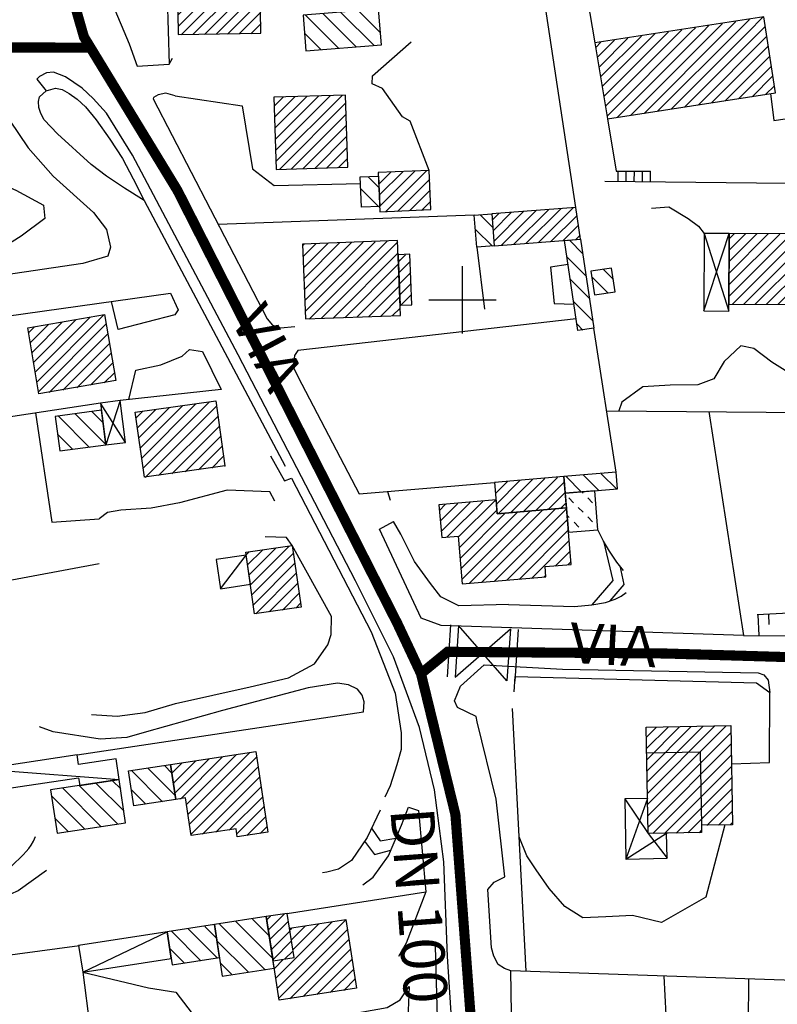
# Model space of a CAD drawing. Units: millimetres. Extents: x 1767 to 6811, y 135 to 3553.
# Drawn here: x 2972 to 3084, y 1480 to 1626 of the extents above; entities that cross this region are included whole.
import ezdxf
from ezdxf.enums import TextEntityAlignment as Align

# ---------------------------------------------------------------- set-up
doc = ezdxf.new("R2010")
doc.units = ezdxf.units.MM
doc.linetypes.add('NASCOSTA2', pattern=[4.7625, 3.175, -1.5875])
for name, color, linetype in [('Base_topografica_5000', 8, 'Continuous'), ('CAMP', 253, 'Continuous'), ('Edifici', 4, 'Continuous'), ('Sarracinesca', 20, 'Continuous'), ('Tubazione_Vertemate', 152, 'NASCOSTA2')]:
    doc.layers.add(name, color=color, linetype=linetype)
doc.styles.add('ARIAL', font='ARIAL.TTF')

# ---------------------------------------------------------------- blocks, each defined once
blk = doc.blocks.new('CAMP_078A6A86')
at = {"layer": 'CAMP'}
for p, q in [((1505837.346, 5063639.855), (1505838.573, 5063641.083)), ((1505839.043, 5063639.855), (1505840.579, 5063641.392)), ((1505840.74, 5063639.855), (1505842.585, 5063641.701)), ((1505842.437, 5063639.855), (1505844.592, 5063642.01)), ((1505820.967, 5063630.265), (1505830.548, 5063639.846)), ((1505821.209, 5063628.81), (1505832.554, 5063640.155)), ((1505821.452, 5063627.355), (1505833.952, 5063639.855)), ((1505822.922, 5063627.129), (1505835.649, 5063639.855)), ((1505824.928, 5063627.438), (1505837.346, 5063639.855)), ((1505826.934, 5063627.747), (1505839.043, 5063639.855)), ((1505828.94, 5063628.056), (1505840.74, 5063639.855)), ((1505830.946, 5063628.365), (1505842.437, 5063639.855)), ((1505832.953, 5063628.674), (1505844.134, 5063639.855)), ((1505833.952, 5063639.855), (1505834.56, 5063640.464)), ((1505835.649, 5063639.855), (1505836.567, 5063640.773)), ((1505844.134, 5063639.855), (1505844.939, 5063640.66)), ((1505819.756, 5063637.539), (1505820.516, 5063638.299)), ((1505819.998, 5063636.084), (1505822.522, 5063638.609)), ((1505820.241, 5063634.63), (1505824.529, 5063638.918)), ((1505820.483, 5063633.175), (1505826.535, 5063639.227)), ((1505820.725, 5063631.72), (1505828.541, 5063639.536)), ((1505834.959, 5063628.983), (1505845.165, 5063639.19)), ((1505836.965, 5063629.292), (1505845.392, 5063637.719)), ((1505838.971, 5063629.601), (1505845.619, 5063636.249)), ((1505840.977, 5063629.91), (1505845.845, 5063634.778)), ((1505842.983, 5063630.219), (1505846.072, 5063633.308)), ((1505844.989, 5063630.528), (1505846.299, 5063631.838))]:
    blk.add_line(p, q, dxfattribs=at)
blk = doc.blocks.new('CAMP_473F1CEF')
at = {"layer": 'CAMP'}
for p, q in [((1505839.565, 5063600.621), (1505848.773, 5063609.829)), ((1505839.57, 5063602.323), (1505847.082, 5063609.835)), ((1505839.576, 5063604.026), (1505845.391, 5063609.841)), ((1505839.582, 5063605.729), (1505843.699, 5063609.846)), ((1505839.588, 5063607.432), (1505842.008, 5063609.852)), ((1505839.593, 5063609.135), (1505840.317, 5063609.858)), ((1505840.02, 5063599.379), (1505850.167, 5063609.526)), ((1505841.711, 5063599.373), (1505850.161, 5063607.823)), ((1505843.403, 5063599.367), (1505850.156, 5063606.12)), ((1505845.094, 5063599.362), (1505850.15, 5063604.418)), ((1505846.785, 5063599.356), (1505850.144, 5063602.715)), ((1505848.477, 5063599.35), (1505850.138, 5063601.012))]:
    blk.add_line(p, q, dxfattribs=at)
blk = doc.blocks.new('CAMP_6606AA15')
at = {"layer": 'CAMP'}
for p, q in [((1505817.83, 5063606.909), (1505815.842, 5063608.897)), ((1505818.332, 5063603.579), (1505815.492, 5063606.419)), ((1505818.833, 5063600.249), (1505815.99, 5063603.093)), ((1505819.335, 5063596.919), (1505816.488, 5063599.766)), ((1505817.849, 5063595.577), (1505816.986, 5063596.44))]:
    blk.add_line(p, q, dxfattribs=at)
blk = doc.blocks.new('CAMP_A54B30AB')
at = {"layer": 'CAMP'}
for p, q in [((1505822.385, 5063603.086), (1505820.911, 5063604.56)), ((1505821.58, 5063601.063), (1505819.174, 5063603.468))]:
    blk.add_line(p, q, dxfattribs=at)
blk = doc.blocks.new('CAMP_4C3AA068')
at = {"layer": 'CAMP'}
for p, q in [((1505805.707, 5063608.127), (1505810.881, 5063613.301)), ((1505807.544, 5063608.266), (1505812.716, 5063613.438)), ((1505809.381, 5063608.406), (1505814.551, 5063613.576)), ((1505811.217, 5063608.546), (1505816.385, 5063613.714)), ((1505804.426, 5063611.937), (1505805.377, 5063612.888)), ((1505804.544, 5063610.358), (1505807.212, 5063613.025)), ((1505804.663, 5063608.779), (1505809.046, 5063613.163)), ((1505813.054, 5063608.685), (1505816.972, 5063612.603)), ((1505814.891, 5063608.825), (1505817.194, 5063611.129)), ((1505816.727, 5063608.965), (1505817.417, 5063609.654))]:
    blk.add_line(p, q, dxfattribs=at)
blk = doc.blocks.new('CAMP_3E0172CA')
at = {"layer": 'CAMP'}
for p, q in [((1505804.516, 5063610.739), (1505802.577, 5063612.678)), ((1505804.399, 5063608.028), (1505801.899, 5063610.527))]:
    blk.add_line(p, q, dxfattribs=at)
blk = doc.blocks.new('CAMP_879AA014')
at = {"layer": 'CAMP'}
for p, q in [((1505776.249, 5063608.135), (1505776.421, 5063608.307)), ((1505776.309, 5063606.498), (1505778.183, 5063608.372)), ((1505776.369, 5063604.861), (1505779.944, 5063608.436)), ((1505776.429, 5063603.224), (1505781.706, 5063608.501)), ((1505776.489, 5063601.587), (1505783.467, 5063608.565)), ((1505776.549, 5063599.95), (1505785.229, 5063608.63)), ((1505776.609, 5063598.312), (1505786.99, 5063608.694)), ((1505777.204, 5063597.211), (1505788.752, 5063608.759)), ((1505778.966, 5063597.275), (1505790.359, 5063608.669)), ((1505780.727, 5063597.34), (1505790.419, 5063607.032)), ((1505782.489, 5063597.404), (1505790.479, 5063605.395)), ((1505784.25, 5063597.469), (1505790.539, 5063603.758)), ((1505786.012, 5063597.533), (1505790.599, 5063602.12)), ((1505787.773, 5063597.598), (1505790.659, 5063600.483)), ((1505789.535, 5063597.662), (1505790.719, 5063598.846))]:
    blk.add_line(p, q, dxfattribs=at)
blk = doc.blocks.new('CAMP_637E69D1')
at = {"layer": 'CAMP'}
for p, q in [((1505772.006, 5063628.832), (1505773.332, 5063630.157)), ((1505772.055, 5063627.183), (1505775.08, 5063630.208)), ((1505772.103, 5063625.534), (1505776.829, 5063630.26)), ((1505772.151, 5063623.886), (1505778.577, 5063630.311)), ((1505772.2, 5063622.237), (1505780.325, 5063630.362)), ((1505772.248, 5063620.588), (1505782.074, 5063630.414)), ((1505772.766, 5063619.409), (1505782.653, 5063629.296)), ((1505774.514, 5063619.46), (1505782.701, 5063627.647)), ((1505776.262, 5063619.511), (1505782.749, 5063625.998)), ((1505778.011, 5063619.563), (1505782.798, 5063624.349)), ((1505779.759, 5063619.614), (1505782.846, 5063622.701)), ((1505781.508, 5063619.665), (1505782.894, 5063621.052))]:
    blk.add_line(p, q, dxfattribs=at)
blk = doc.blocks.new('CAMP_64B3F289')
at = {"layer": 'CAMP'}
for p, q in [((1505787.677, 5063613.962), (1505792.858, 5063619.143)), ((1505788.538, 5063613.126), (1505794.63, 5063619.218)), ((1505787.471, 5063618.846), (1505787.543, 5063618.918)), ((1505787.539, 5063617.218), (1505789.315, 5063618.993)), ((1505787.608, 5063615.59), (1505791.087, 5063619.068)), ((1505790.31, 5063613.201), (1505795.098, 5063617.989)), ((1505792.082, 5063613.275), (1505795.167, 5063616.36)), ((1505793.854, 5063613.35), (1505795.236, 5063614.732))]:
    blk.add_line(p, q, dxfattribs=at)
blk = doc.blocks.new('CAMP_CCC444E6')
at = {"layer": 'CAMP'}
for p, q in [((1505787.562, 5063616.68), (1505785.935, 5063618.308)), ((1505787.52, 5063613.894), (1505784.871, 5063616.543))]:
    blk.add_line(p, q, dxfattribs=at)
blk = doc.blocks.new('CAMP_7B2C65E2')
at = {"layer": 'CAMP'}
for p, q in [((1505757.707, 5063644.035), (1505764.104, 5063650.433)), ((1505757.732, 5063642.363), (1505765.547, 5063650.178)), ((1505757.632, 5063649.052), (1505757.981, 5063649.401)), ((1505757.657, 5063647.379), (1505759.704, 5063649.427)), ((1505757.682, 5063645.707), (1505761.427, 5063649.453)), ((1505757.757, 5063640.691), (1505766.806, 5063649.74)), ((1505758.183, 5063639.42), (1505768.529, 5063649.766)), ((1505759.906, 5063639.446), (1505769.909, 5063649.449)), ((1505761.628, 5063639.472), (1505769.934, 5063647.777)), ((1505763.351, 5063639.497), (1505769.959, 5063646.105)), ((1505765.074, 5063639.523), (1505769.984, 5063644.433)), ((1505766.797, 5063639.549), (1505770.009, 5063642.761)), ((1505768.52, 5063639.575), (1505770.034, 5063641.089))]:
    blk.add_line(p, q, dxfattribs=at)
blk = doc.blocks.new('CAMP_FB3A8BCC')
at = {"layer": 'CAMP'}
for p, q in [((1505784.221, 5063637.599), (1505779.281, 5063642.539)), ((1505786.843, 5063637.805), (1505781.904, 5063642.745)), ((1505787.788, 5063639.689), (1505784.526, 5063642.951)), ((1505787.547, 5063642.758), (1505787.149, 5063643.157)), ((1505781.598, 5063637.393), (1505776.659, 5063642.333)), ((1505778.976, 5063637.187), (1505776.533, 5063639.63))]:
    blk.add_line(p, q, dxfattribs=at)
blk = doc.blocks.new('CAMP_C21149CD')
at = {"layer": 'CAMP'}
for p, q in [((1505736.512, 5063589.355), (1505744.597, 5063597.44)), ((1505736.761, 5063587.907), (1505746.646, 5063597.792)), ((1505735.517, 5063595.148), (1505736.4, 5063596.031)), ((1505735.766, 5063593.7), (1505738.449, 5063596.384)), ((1505736.015, 5063592.252), (1505740.499, 5063596.736)), ((1505736.263, 5063590.803), (1505742.548, 5063597.088)), ((1505737.01, 5063586.459), (1505747.032, 5063596.481)), ((1505738.559, 5063586.31), (1505747.281, 5063595.033)), ((1505740.608, 5063586.663), (1505747.53, 5063593.585)), ((1505742.657, 5063587.015), (1505747.779, 5063592.136)), ((1505744.706, 5063587.367), (1505748.028, 5063590.688)), ((1505746.755, 5063587.719), (1505748.276, 5063589.24))]:
    blk.add_line(p, q, dxfattribs=at)
blk = doc.blocks.new('CAMP_6978CAC8')
at = {"layer": 'CAMP'}
for p, q in [((1505763.567, 5063502.311), (1505759.228, 5063506.65)), ((1505763.428, 5063505.278), (1505761.678, 5063507.028)), ((1505761.117, 5063501.932), (1505756.779, 5063506.271)), ((1505758.667, 5063501.554), (1505756.494, 5063503.727))]:
    blk.add_line(p, q, dxfattribs=at)
blk = doc.blocks.new('CAMP_7F712DFC')
at = {"layer": 'CAMP'}
for p, q in [((1505771.276, 5063505.598), (1505768.753, 5063508.121)), ((1505770.631, 5063500.586), (1505763.853, 5063507.364)), ((1505771.793, 5063502.253), (1505766.303, 5063507.743)), ((1505768.181, 5063500.208), (1505763.486, 5063504.902)), ((1505765.731, 5063499.829), (1505764.003, 5063501.557))]:
    blk.add_line(p, q, dxfattribs=at)
blk = doc.blocks.new('CAMP_7462D64B')
at = {"layer": 'CAMP'}
for p, q in [((1505772.246, 5063499.323), (1505780.622, 5063507.699)), ((1505772.473, 5063497.853), (1505782.629, 5063508.009)), ((1505772.7, 5063496.383), (1505782.895, 5063506.578)), ((1505774.328, 5063506.497), (1505774.6, 5063506.768)), ((1505774.556, 5063505.027), (1505776.607, 5063507.078)), ((1505774.783, 5063503.557), (1505778.614, 5063507.388)), ((1505774.306, 5063496.291), (1505783.122, 5063505.108)), ((1505776.313, 5063496.602), (1505783.35, 5063503.638)), ((1505772.019, 5063500.793), (1505773.332, 5063502.106)), ((1505778.32, 5063496.912), (1505783.577, 5063502.168)), ((1505780.327, 5063497.222), (1505783.804, 5063500.699)), ((1505782.335, 5063497.532), (1505784.031, 5063499.229))]:
    blk.add_line(p, q, dxfattribs=at)
blk = doc.blocks.new('CAMP_D7FCB4D6')
at = {"layer": 'CAMP'}
for p, q in [((1505767.833, 5063562.202), (1505768.254, 5063562.623)), ((1505768.048, 5063560.719), (1505770.239, 5063562.911)), ((1505768.262, 5063559.237), (1505772.223, 5063563.198)), ((1505768.477, 5063557.755), (1505774.208, 5063563.486)), ((1505768.692, 5063556.273), (1505774.846, 5063562.427)), ((1505768.907, 5063554.79), (1505775.061, 5063560.944)), ((1505769.239, 5063553.426), (1505775.276, 5063559.462)), ((1505771.224, 5063553.713), (1505775.49, 5063557.98)), ((1505773.208, 5063554.001), (1505775.705, 5063556.498)), ((1505775.193, 5063554.288), (1505775.92, 5063555.015))]:
    blk.add_line(p, q, dxfattribs=at)
blk = doc.blocks.new('CAMP_3C0A8853')
at = {"layer": 'CAMP'}
for p, q in [((1505752.114, 5063578.062), (1505758.376, 5063584.324)), ((1505752.323, 5063576.574), (1505760.351, 5063584.602)), ((1505752.532, 5063575.086), (1505762.326, 5063584.88)), ((1505752.829, 5063573.685), (1505763.436, 5063584.293)), ((1505751.485, 5063582.525), (1505752.451, 5063583.49)), ((1505751.695, 5063581.037), (1505754.426, 5063583.768)), ((1505751.904, 5063579.549), (1505756.401, 5063584.046)), ((1505754.804, 5063573.963), (1505763.646, 5063582.806)), ((1505756.779, 5063574.241), (1505763.855, 5063581.318)), ((1505758.754, 5063574.519), (1505764.064, 5063579.83)), ((1505760.729, 5063574.797), (1505764.274, 5063578.343)), ((1505762.704, 5063575.075), (1505764.483, 5063576.855)), ((1505764.679, 5063575.353), (1505764.693, 5063575.367))]:
    blk.add_line(p, q, dxfattribs=at)
blk = doc.blocks.new('CAMP_F0353863')
at = {"layer": 'CAMP'}
for p, q in [((1505744.575, 5063578.156), (1505739.948, 5063582.782)), ((1505747.011, 5063578.548), (1505742.448, 5063583.111)), ((1505746.583, 5063581.805), (1505744.948, 5063583.44)), ((1505742.075, 5063577.827), (1505739.848, 5063580.054))]:
    blk.add_line(p, q, dxfattribs=at)
blk = doc.blocks.new('CAMP_F8758529')
at = {"layer": 'CAMP'}
for p, q in [((1505749.188, 5063527.442), (1505747.978, 5063528.652)), ((1505746.311, 5063521.833), (1505740.602, 5063527.542)), ((1505748.77, 5063522.203), (1505743.061, 5063527.912)), ((1505749.689, 5063524.113), (1505745.519, 5063528.282)), ((1505743.853, 5063521.464), (1505738.945, 5063526.371)), ((1505741.394, 5063521.094), (1505739.446, 5063523.042))]:
    blk.add_line(p, q, dxfattribs=at)
blk = doc.blocks.new('CAMP_0199B21E')
at = {"layer": 'CAMP'}
for p, q in [((1505757.026, 5063528.291), (1505760.329, 5063531.594)), ((1505757.248, 5063526.816), (1505762.326, 5063531.894)), ((1505758.072, 5063525.942), (1505764.324, 5063532.195)), ((1505758.977, 5063525.15), (1505766.322, 5063532.495)), ((1505759.199, 5063523.675), (1505768.319, 5063532.796)), ((1505759.421, 5063522.2), (1505769.41, 5063532.19)), ((1505756.804, 5063529.766), (1505758.331, 5063531.293)), ((1505759.642, 5063520.725), (1505769.632, 5063530.715)), ((1505761.322, 5063520.707), (1505769.854, 5063529.239)), ((1505763.319, 5063521.008), (1505770.076, 5063527.764)), ((1505765.317, 5063521.308), (1505770.298, 5063526.289)), ((1505766.457, 5063520.751), (1505770.52, 5063524.814)), ((1505767.91, 5063520.507), (1505770.742, 5063523.339)), ((1505769.907, 5063520.808), (1505770.964, 5063521.864))]:
    blk.add_line(p, q, dxfattribs=at)
blk = doc.blocks.new('CAMP_8A76A786')
at = {"layer": 'CAMP'}
for p, q in [((1505755.397, 5063525.54), (1505750.78, 5063530.157)), ((1505757.301, 5063526.464), (1505753.238, 5063530.527)), ((1505756.8, 5063529.794), (1505755.697, 5063530.897)), ((1505752.938, 5063525.17), (1505750.796, 5063527.312))]:
    blk.add_line(p, q, dxfattribs=at)
blk = doc.blocks.new('CAMP_1238CC8F')
at = {"layer": 'CAMP'}
for p, q in [((1505827.282, 5063535.114), (1505828.762, 5063536.594)), ((1505827.313, 5063533.448), (1505830.492, 5063536.627)), ((1505827.344, 5063531.782), (1505832.221, 5063536.659)), ((1505827.375, 5063530.116), (1505833.95, 5063536.691)), ((1505827.406, 5063528.45), (1505835.679, 5063536.723)), ((1505827.437, 5063526.784), (1505837.409, 5063536.755)), ((1505827.468, 5063525.118), (1505839.138, 5063536.788)), ((1505827.499, 5063523.452), (1505839.862, 5063535.815)), ((1505827.53, 5063521.785), (1505839.893, 5063534.149)), ((1505828.251, 5063520.81), (1505839.924, 5063532.483)), ((1505829.981, 5063520.842), (1505839.955, 5063530.817)), ((1505831.71, 5063520.874), (1505839.986, 5063529.151)), ((1505833.439, 5063520.906), (1505840.017, 5063527.485)), ((1505836.252, 5063522.022), (1505840.048, 5063525.819)), ((1505837.981, 5063522.054), (1505840.079, 5063524.153)), ((1505835.168, 5063520.939), (1505835.49, 5063521.26)), ((1505839.71, 5063522.086), (1505840.11, 5063522.487))]:
    blk.add_line(p, q, dxfattribs=at)
blk = doc.blocks.new('CAMP_9F221437')
at = {"layer": 'CAMP'}
for p, q in [((1505804.747, 5063572.868), (1505804.797, 5063572.917)), ((1505804.879, 5063571.302), (1505806.65, 5063573.073)), ((1505805.011, 5063569.737), (1505808.503, 5063573.229)), ((1505805.251, 5063568.28), (1505810.357, 5063573.386)), ((1505807.104, 5063568.436), (1505812.21, 5063573.542)), ((1505808.958, 5063568.593), (1505814.063, 5063573.698)), ((1505810.811, 5063568.749), (1505815.095, 5063573.033)), ((1505812.664, 5063568.905), (1505815.227, 5063571.468)), ((1505814.518, 5063569.061), (1505815.359, 5063569.903))]:
    blk.add_line(p, q, dxfattribs=at)
blk = doc.blocks.new('CAMP_11EE167A')
at = {"layer": 'CAMP'}
for p, q in [((1505820.266, 5063571.71), (1505817.95, 5063574.026)), ((1505822.874, 5063571.93), (1505820.559, 5063574.246)), ((1505817.657, 5063571.49), (1505815.342, 5063573.806))]:
    blk.add_line(p, q, dxfattribs=at)
blk = doc.blocks.new('CAMP_BD360ABB')
at = {"layer": 'CAMP'}
for p, q in [((1505796.55, 5063568.804), (1505797.405, 5063569.658)), ((1505796.682, 5063567.238), (1505799.258, 5063569.815)), ((1505796.814, 5063565.673), (1505801.112, 5063569.971)), ((1505797.651, 5063564.813), (1505802.965, 5063570.127)), ((1505799.333, 5063564.798), (1505804.818, 5063570.283)), ((1505799.465, 5063563.233), (1505805.086, 5063568.854)), ((1505799.597, 5063561.668), (1505806.298, 5063568.368)), ((1505799.729, 5063560.103), (1505808.151, 5063568.525)), ((1505799.861, 5063558.537), (1505810.004, 5063568.681)), ((1505800.944, 5063557.924), (1505811.857, 5063568.837)), ((1505802.798, 5063558.08), (1505813.711, 5063568.993)), ((1505804.651, 5063558.236), (1505815.434, 5063569.019)), ((1505806.504, 5063558.393), (1505815.566, 5063567.454)), ((1505808.358, 5063558.549), (1505815.698, 5063565.889)), ((1505810.211, 5063558.705), (1505815.829, 5063564.324)), ((1505813.741, 5063560.538), (1505815.961, 5063562.759)), ((1505815.594, 5063560.695), (1505816.093, 5063561.194)), ((1505812.064, 5063558.861), (1505812.361, 5063559.158))]:
    blk.add_line(p, q, dxfattribs=at)
blk = doc.blocks.new('CAMP_8B2DEF1F')
at = {"layer": 'CAMP'}
for p, q in [((1505817.876, 5063571.353), (1505817.732, 5063571.496)), ((1505816.462, 5063569.938), (1505815.755, 5063570.645)), ((1505819.29, 5063569.938), (1505818.583, 5063570.645)), ((1505815.828, 5063567.743), (1505815.515, 5063568.057)), ((1505817.876, 5063568.524), (1505817.169, 5063569.231)), ((1505817.243, 5063566.329), (1505816.536, 5063567.036)), ((1505819.29, 5063567.11), (1505818.583, 5063567.817)), ((1505820.081, 5063566.319), (1505819.997, 5063566.403))]:
    blk.add_line(p, q, dxfattribs=at)
blk = doc.blocks.new('CAMP_69C0F6A0')
at = {"layer": 'CAMP'}
for p, q in [((1505770.905, 5063507.997), (1505771.446, 5063508.538)), ((1505771.132, 5063506.527), (1505773.453, 5063508.848)), ((1505771.359, 5063505.057), (1505774.124, 5063507.821)), ((1505771.587, 5063503.587), (1505774.351, 5063506.352)), ((1505771.814, 5063502.117), (1505774.578, 5063504.882)), ((1505773.53, 5063502.137), (1505774.805, 5063503.412))]:
    blk.add_line(p, q, dxfattribs=at)
blk = doc.blocks.new('CAMP_F00AAE2A')
at = {"layer": 'CAMP'}
for p, q in [((1505790.468, 5063605.71), (1505791.516, 5063606.758)), ((1505790.527, 5063604.073), (1505792.212, 5063605.757)), ((1505790.587, 5063602.435), (1505792.272, 5063604.12)), ((1505790.647, 5063600.798), (1505792.331, 5063602.482)), ((1505790.754, 5063599.208), (1505792.391, 5063600.845))]:
    blk.add_line(p, q, dxfattribs=at)
blk = doc.blocks.new('val2')
at = {"layer": 'Sarracinesca'}
for p, q in [((2598.82, 267.12), (2606.52, 274.82)), ((2606.52, 267.12), (2598.82, 274.82))]:
    blk.add_line(p, q, dxfattribs=at)
for points in [[(2597.67, 267.12), (2597.67, 274.82)], [(2598.82, 274.82), (2598.82, 267.12)], [(2606.52, 274.82), (2606.52, 267.12)], [(2607.68, 274.82), (2607.68, 267.12)]]:
    blk.add_lwpolyline(points, dxfattribs=at)

msp = doc.modelspace()

# ---------------------------------------------------------------- linework, layer by layer
at = {"layer": 'Base_topografica_5000'}
for p, q in [((2993.33, 1637.2), (2993.85, 1619.51)), ((3055.41, 1632.5), (3057.11, 1622.66)), ((3060.56, 1602.12), (3060.57, 1603.64)), ((3061.76, 1602.11), (3061.77, 1603.64)), ((3062.96, 1602.1), (3062.97, 1603.63)), ((3064.16, 1602.09), (3064.17, 1603.63)), ((3065.36, 1602.07), (3065.37, 1603.63)), ((3058.61, 1602.15), (3085.6, 1601.85)), ((2990.18, 1599.24), (3011.11, 1559.83)), ((3039.2, 1597.1), (3001.15, 1595.71)), ((3073.29, 1582.87), (3077.05, 1594.35)), ((3073.33, 1594.36), (3077.01, 1582.85)), ((3039.56, 1592.34), (3040.7, 1583.11)), ((3037.46, 1579.49), (3037.46, 1589.49)), ((3032.46, 1584.49), (3042.46, 1584.49)), ((3054.33, 1581.67), (3012.99, 1577.01)), ((3060.26, 1558.92), (3056.96, 1580.31)), ((2983.66, 1569.16), (2925.84, 1560.43)), ((2987.39, 1563.35), (2983.66, 1569.16)), ((2986.57, 1569.54), (2984.48, 1562.97)), ((3026.29, 1556.06), (3026.69, 1554.78)), ((3001.48, 1541.62), (3005.3, 1546.6)), ((2983.49, 1545.29), (2924.39, 1534.4)), ((3081.3, 1537.76), (3081.45, 1534.67)), ((3082.9, 1537.84), (3082.97, 1536.29)), ((3046.92, 1484.81), (3044.89, 1523.81)), ((2980.18, 1516.95), (3022.76, 1523.35)), ((2966.18, 1514.84), (2986.44, 1513.29)), ((3011.41, 1493.41), (3031.98, 1496.59)), ((2981.03, 1484.69), (2993.57, 1490.66)), ((2981.03, 1484.69), (2983.4, 1466.41)), ((3067.72, 1478.34), (3067.39, 1484.11)), ((3079.93, 1476.97), (3079.96, 1483.67))]:
    msp.add_line(p, q, dxfattribs=at)
for points in [[(3008.91, 1635.79), (3006.15, 1636.01), (2995.23, 1636.88), (2983.31, 1638.87), (2982.74, 1638.84), (2982.68, 1638.36), (2984.14, 1633.55), (2985.39, 1628.52), (2987.93, 1622.53), (2989.12, 1619.2), (2993.85, 1619.51), (2994.36, 1620.38)], [(3054.26, 1598.23), (3048.44, 1636.84), (3021.04, 1636.12)], [(3032.5, 1603.72), (3029.68, 1611.03), (3028.53, 1611.7), (3025.55, 1615.88), (3024.02, 1616.59), (3024.05, 1617.77), (3029.8, 1622.82)], [(2938.47, 1588.89), (2939.58, 1618.09), (2933.57, 1618.58), (2933.69, 1622.64), (2940.4, 1622.47), (2947.95, 1622.23), (2954.08, 1621.94), (2959.36, 1621.52), (2962.2, 1621.14), (2965.48, 1620.25), (2967.65, 1619.09), (2968.55, 1618.39), (2968.87, 1616.56), (2970.15, 1611.21), (2972.94, 1607.06), (2976.65, 1602.85), (2982.65, 1597.48), (2984.54, 1594.95), (2985.13, 1592.35), (2984.75, 1590.99), (2981.06, 1589.91), (2938.77, 1583.67)], [(3031.63, 1454.16), (3033.42, 1454.9), (3034.9, 1455.97), (3036.04, 1457.41), (3036.65, 1459.81), (3036.75, 1463.41), (3035.22, 1486.99), (3034.68, 1501.06), (3033.29, 1511.76), (3031.08, 1521.03), (3027.19, 1531.52), (3021.53, 1542.77), (3004.14, 1576.34), (2988.43, 1605.99), (2984.55, 1612.24), (2982.59, 1614.43), (2980.93, 1615.96), (2978.45, 1617.62), (2976.71, 1618.31), (2975.66, 1618.23), (2974.63, 1617.66), (2974.23, 1617.3), (2975.61, 1615.52)], [(2939.46, 1614.7), (2971.07, 1600.81), (2975.18, 1598.56), (2975.38, 1596.58), (2971.9, 1593.98), (2967.66, 1591.34), (2962.67, 1590.02), (2956.92, 1589.81), (2950.92, 1588.98), (2946.11, 1587.63), (2942.86, 1586.64), (2940.35, 1586.52), (2938.61, 1586.38)], [(2994.77, 1614.81), (2993.36, 1615.2), (2992.24, 1614.95), (2991.56, 1614.54), (2991.49, 1614.35), (3008.44, 1581.67), (3009.2, 1580.74), (3010.41, 1580.34), (3012.54, 1580.56)], [(2994.77, 1614.81), (3004.7, 1613.32), (3006.25, 1603.94), (3009.45, 1601.48), (3022.29, 1601.8)], [(3083.2, 1615.14), (3083.71, 1611.15), (3095.15, 1612.84)], [(3058.98, 1611.4), (3060.27, 1603.64), (3065.37, 1603.63)], [(3065.53, 1598.14), (3068.07, 1598.32), (3070.94, 1596.61), (3072.51, 1595.44), (3073.33, 1594.36)], [(3058.85, 1568.05), (3100.4, 1567.68), (3097.26, 1594.73), (3096.13, 1595.21)], [(3097.26, 1594.72), (3094.78, 1582.44), (3093.89, 1574.03), (3091.58, 1572.29), (3087.35, 1572.77), (3083.38, 1575.24), (3080.71, 1577.28), (3078.78, 1577.67), (3076.33, 1575.37), (3074.77, 1572.79), (3072.41, 1571.91), (3068.27, 1571.85), (3064.25, 1571.61), (3061.1, 1569.34), (3060.68, 1568.03)], [(3053.12, 1589.77), (3050.52, 1589.35), (3051.07, 1583.97), (3054.02, 1583.87)], [(2969.73, 1582.08), (2994.07, 1585.49), (2995.21, 1583.02), (2994.73, 1582.26)], [(2994.73, 1582.26), (2986.31, 1580.09), (2985.3, 1584.26)], [(2996.88, 1577.13), (2998.81, 1576.83), (3001.6, 1571.22), (2986.57, 1569.54)], [(2987.9, 1569.69), (2988.93, 1574.06), (2992.62, 1574.84), (2995.82, 1576.14), (2996.88, 1577.13)], [(3012.99, 1577.01), (3012.47, 1576.24), (3012.29, 1574.53), (3013.58, 1571.99), (3022.1, 1555.71), (3042.2, 1557.4)], [(2974.03, 1567.71), (2976.46, 1551.5), (2983.46, 1551.98)], [(3074.05, 1567.91), (3079.16, 1534.68), (3034.29, 1536.15), (3031.3, 1537.24), (3025.11, 1550.44), (3027.21, 1551.62)], [(3079.16, 1534.68), (3101.85, 1534.58), (3102.95, 1535.14), (3103.85, 1535.77), (3104.38, 1536.3), (3104.89, 1537.11), (3104.97, 1538.55), (3100.4, 1567.68)], [(3098.18, 1567.7), (3099.49, 1559.99), (3100.47, 1554.04), (3101.12, 1549.85), (3101.46, 1547.26), (3101.66, 1545.31), (3101.76, 1543.84), (3101.75, 1542.84), (3101.65, 1542.14), (3101.46, 1541.55), (3101.19, 1541.08), (3100.84, 1540.7), (3100.42, 1540.35), (3099.93, 1540.01), (3099.37, 1539.68), (3098.7, 1539.37), (3097.88, 1539.1), (3096.9, 1538.86), (3095.56, 1538.63), (3092.6, 1538.38), (3087.82, 1538.09), (3081.21, 1537.76)], [(3008.93, 1561.36), (3011.02, 1557.65), (3012.05, 1558.01), (3023.89, 1535.2), (3027.45, 1526.09), (3028.35, 1520.22), (3028.35, 1517.76), (3027.71, 1515.45), (3026.69, 1512.34), (3025.91, 1510.67)], [(3009.58, 1554.6), (3008.83, 1555.98), (3002.48, 1556.23), (2995.4, 1554.36), (2991.19, 1553.58), (2986.71, 1553.3), (2984.7, 1552.92), (2983.46, 1551.98)], [(3044.29, 1539.28), (3036.92, 1539.08), (3034.23, 1540.4), (3032.68, 1542.38), (3030.32, 1545.67), (3028.27, 1549.71), (3027.21, 1551.62)], [(3061.35, 1544.34), (3060.36, 1545.58), (3059.29, 1547.18), (3058.4, 1548.69), (3057.57, 1550.36)], [(2982.33, 1522.96), (2986.15, 1522.7), (2990.31, 1523.24), (2994.82, 1524.56), (3005.92, 1527.03), (3011.6, 1528.36), (3015.45, 1530.48), (3017.42, 1533.27), (3017.94, 1534.84), (3018, 1537.49), (3012.14, 1548.04), (3011.3, 1549.21), (3008.15, 1549.33)], [(3058.4, 1548.69), (3059.76, 1542.86), (3056.63, 1539.21)], [(3060.83, 1544.99), (3061.42, 1542.25), (3059.32, 1539.8)], [(3044.29, 1539.28), (3054.08, 1538.99), (3056.63, 1539.21), (3058.69, 1539.59), (3060.1, 1540.05), (3061.02, 1540.5), (3061.75, 1541.06)], [(3044.61, 1484.89), (3043.66, 1485.23), (3042.73, 1485.83), (3042.09, 1487.05), (3041.73, 1488.28), (3041.19, 1496.97), (3042.13, 1498.04), (3043.71, 1498.84), (3042.43, 1510.36), (3039.62, 1521.85), (3039.49, 1522.62), (3036.68, 1523.97), (3036.27, 1524.99), (3037.14, 1527.14), (3040.65, 1530.31), (3052.28, 1529.68), (3081.34, 1529.15), (3082.22, 1528.85), (3082.84, 1528.04), (3083.09, 1526.21)], [(3045.12, 1526.29), (3045.27, 1528.57), (3081.11, 1527.63), (3083.09, 1526.21)], [(3022.76, 1523.35), (3022.82, 1524.81), (3022.56, 1525.83), (3021.86, 1526.72), (3020.51, 1527.35), (3018.85, 1527.58), (3014.5, 1526.88), (3001.78, 1523.51), (2990.5, 1520.38), (2987.57, 1519.53), (2983.64, 1519.29), (2976.64, 1520.35), (2974.62, 1521.12)], [(3077.41, 1515.59), (3083.06, 1515.79), (3083.09, 1526.21)], [(3064.78, 1517.26), (3072.73, 1517.41), (3072.93, 1506.5)], [(3061.56, 1510.43), (3065, 1505.29), (3067.84, 1501.59)], [(3064.91, 1510.49), (3061.72, 1501.48), (3067.77, 1505.34)], [(3067.99, 1505.34), (3065, 1505.29), (3064.91, 1510.49)], [(3022.65, 1497.65), (3024.15, 1498.77), (3026.43, 1501.97), (3027.82, 1505.23), (3028.4, 1506.5), (3029.41, 1509.17), (3030.89, 1508.67), (3031.98, 1496.59)], [(3025.22, 1508.75), (3023.28, 1504.69), (3020.97, 1501.24), (3019.04, 1499.95), (3017.27, 1499.51), (3016.66, 1499.45)], [(3135.8, 1507.97), (3135.95, 1481.74), (3044.61, 1484.89)], [(3023.93, 1506.06), (3025.2, 1504.16), (3027.55, 1504.6)], [(3076.39, 1506.56), (3073.58, 1495.84), (3067.02, 1492.06), (3062.7, 1493.09), (3058.75, 1492.9), (3055.33, 1492.76), (3052.63, 1494.42), (3050.34, 1497.11), (3048.39, 1499.86), (3046.98, 1501.95), (3045.88, 1504.77)], [(2965.34, 1499.1), (2966.1, 1498.68), (2966.84, 1498.48), (2967.54, 1498.53), (2968.21, 1498.8), (2968.89, 1499.2), (2969.58, 1499.7), (2970.29, 1500.29), (2970.99, 1500.95), (2971.62, 1501.57), (2972.17, 1502.11), (2972.62, 1502.59), (2973.01, 1503.03), (2973.37, 1503.54), (2973.71, 1504.14), (2974.03, 1504.8)], [(3022.91, 1504.15), (3024.38, 1502.16), (3026.79, 1502.82)], [(2975.63, 1499.8), (2971.42, 1496.77), (2966.81, 1494.79), (2962.11, 1493.59), (2958, 1492.55), (2954.56, 1491.65), (2952.06, 1490.86), (2950.49, 1490.17), (2949.38, 1489.41), (2948.6, 1488.52), (2947.68, 1487.7), (2946.34, 1487.05), (2944.87, 1486.68), (2943.75, 1486.77), (2942.92, 1487.3), (2942.17, 1488.2), (2941.49, 1489.43), (2941.05, 1490.74), (2940.85, 1492.07), (2940.53, 1493.52), (2939.92, 1495.14)], [(3031.98, 1496.59), (3029.06, 1488.99), (3027.92, 1487.03)], [(2932.53, 1483.07), (2932.6, 1482.21), (2980.54, 1488.64)], [(3033.39, 1488.5), (3034.21, 1458.54), (3032.84, 1455.88), (3031.63, 1454.16), (2996.51, 1446.97)], [(2981.03, 1484.69), (2990.8, 1482.36), (2994.88, 1481.73), (2998.91, 1476.4), (3000.9, 1475.34), (3003.14, 1474.86), (3009, 1476.38), (3026.26, 1479.45), (3028.19, 1480.55), (3029.53, 1482.53)], [(3052.9, 1446.56), (3047.12, 1446.4), (3045.51, 1447.7), (3043.23, 1478.02), (3044.73, 1478.57), (3044.61, 1484.89)], [(3029.53, 1482.53), (3029.18, 1474.26), (3001.72, 1469.55)]]:
    msp.add_lwpolyline(points, dxfattribs=at)
msp.add_lwpolyline([(2990.18, 1599.24), (2987.25, 1601.11), (2984.55, 1602.86), (2982.28, 1604.63), (2977.28, 1609.15), (2975.3, 1611.25), (2974.79, 1612.2), (2974.5, 1613.06), (2974.48, 1613.94), (2974.61, 1614.63), (2975.61, 1615.52), (2976.97, 1615.94), (2977.98, 1615.73), (2979.01, 1615.16), (2980.21, 1614.33), (2981.42, 1613.19), (2983.02, 1611.25), (2985.07, 1608.37), (2986.96, 1605.52), (2988.54, 1602.48), (2990.18, 1599.24)], close=True, dxfattribs=at)
at = {"layer": 'Edifici'}
for points in [[(2995.23, 1623.9), (3007.51, 1624.09), (3007.36, 1634.28), (3003.27, 1634.21), (3002.84, 1634.94), (2999.87, 1634.9), (2999.88, 1633.96), (2995.08, 1633.89), (2995.23, 1623.9)], [(3014.19, 1621.5), (3025.39, 1622.38), (3024.97, 1627.68), (3013.78, 1626.8), (3014.19, 1621.5)], [(3058.98, 1611.4), (3083.92, 1615.25), (3082.18, 1626.52), (3057.11, 1622.66), (3058.98, 1611.4)], [(3009.42, 1614.61), (3009.74, 1603.88), (3020.39, 1604.2), (3020.07, 1614.92), (3009.42, 1614.61)], [(3022.44, 1598.28), (3022.25, 1602.75), (3024.95, 1602.86), (3025.14, 1598.39), (3022.44, 1598.28)], [(3025.17, 1597.58), (3032.75, 1597.9), (3032.5, 1603.72), (3024.92, 1603.4), (3025.17, 1597.58)], [(3042.17, 1592.54), (3054.97, 1593.51), (3054.26, 1598.23), (3041.82, 1597.3), (3042.17, 1592.54)], [(3039.56, 1592.34), (3039.2, 1597.1), (3041.82, 1597.3), (3042.17, 1592.54), (3039.56, 1592.34)], [(3077.05, 1594.35), (3073.33, 1594.36), (3073.29, 1582.87), (3077.01, 1582.85), (3077.05, 1594.35)], [(3077.02, 1583.87), (3087.59, 1583.83), (3087.62, 1594.31), (3077.05, 1594.35), (3077.02, 1583.87)], [(3014.11, 1581.68), (3028.22, 1582.2), (3027.81, 1593.31), (3013.7, 1592.79), (3014.11, 1581.68)], [(3054.59, 1579.96), (3052.58, 1593.33), (3054.97, 1593.51), (3056.96, 1580.31), (3054.59, 1579.96)], [(3027.89, 1591.21), (3028.16, 1583.7), (3029.9, 1583.76), (3029.63, 1591.27), (3027.89, 1591.21)], [(3059.59, 1589.23), (3056.51, 1588.77), (3057.04, 1585.25), (3060.12, 1585.72), (3059.59, 1589.23)], [(2985.94, 1572.51), (2974.53, 1570.55), (2972.85, 1580.35), (2984.26, 1582.31), (2985.94, 1572.51)], [(2987.39, 1563.35), (2986.57, 1569.54), (2983.66, 1569.16), (2984.48, 1562.97), (2987.39, 1563.35)], [(3002.15, 1559.84), (2990.19, 1558.16), (2988.83, 1567.83), (3000.79, 1569.51), (3002.15, 1559.84)], [(2984.48, 1562.97), (2983.8, 1568.11), (2976.95, 1567.21), (2977.63, 1562.07), (2984.48, 1562.97)], [(3060.26, 1558.92), (3052.49, 1558.27), (3052.7, 1555.78), (3060.47, 1556.43), (3060.26, 1558.92)], [(3052.49, 1558.27), (3042.2, 1557.4), (3042.59, 1552.76), (3052.88, 1553.63), (3052.49, 1558.27)], [(3057.57, 1550.36), (3057.09, 1556.15), (3052.7, 1555.78), (3053.19, 1549.99), (3057.57, 1550.36)], [(3037.38, 1542.33), (3049.84, 1543.38), (3049.71, 1544.9), (3053.59, 1545.23), (3052.88, 1553.63), (3042.59, 1552.76), (3042.42, 1554.79), (3033.94, 1554.07), (3034.35, 1549.24), (3036.78, 1549.44), (3037.38, 1542.33)], [(3013.46, 1538.9), (3006.56, 1537.9), (3005.24, 1547.04), (3012.14, 1548.04), (3013.46, 1538.9)], [(3001.48, 1541.62), (3005.93, 1542.27), (3005.3, 1546.6), (3000.85, 1545.96), (3001.48, 1541.62)], [(3064.71, 1521.06), (3077.3, 1521.29), (3077.57, 1506.58), (3072.93, 1506.5), (3072.95, 1505.43), (3065, 1505.29), (3064.71, 1521.06)], [(2966.68, 1511.49), (2980.41, 1513.55), (2980.58, 1512.41), (2986.44, 1513.29), (2985.98, 1516.35), (2980.4, 1515.51), (2980.18, 1516.95), (2966.18, 1514.84), (2966.68, 1511.49)], [(3008.55, 1505.48), (3003.98, 1504.79), (3003.81, 1505.95), (2997.14, 1504.95), (2996.3, 1510.55), (2994.85, 1510.33), (2994.07, 1515.52), (3006.75, 1517.43), (3008.55, 1505.48)], [(2988.61, 1509.39), (2987.83, 1514.59), (2994.07, 1515.52), (2994.85, 1510.33), (2988.61, 1509.39)], [(2987.4, 1506.87), (2986.44, 1513.29), (2976.26, 1511.76), (2977.23, 1505.34), (2987.4, 1506.87)], [(3064.91, 1510.49), (3061.56, 1510.43), (3061.72, 1501.48), (3067.84, 1501.59), (3067.77, 1505.34), (3065, 1505.29), (3064.91, 1510.49)], [(3001.76, 1484.1), (3009.47, 1485.29), (3008.29, 1492.93), (3000.58, 1491.74), (3001.76, 1484.1)], [(3008.29, 1492.93), (3009.31, 1486.37), (3012.42, 1486.85), (3011.41, 1493.41), (3008.29, 1492.93)], [(2994.33, 1485.77), (3001.33, 1486.85), (3000.58, 1491.74), (2993.57, 1490.66), (2994.33, 1485.77)], [(3021.7, 1482.32), (3010.21, 1480.54), (3009.31, 1486.37), (3012.42, 1486.85), (3011.75, 1491.21), (3020.13, 1492.51), (3021.7, 1482.32)], [(2981.03, 1484.69), (2994.18, 1486.72), (2993.57, 1490.66), (2980.42, 1488.63), (2981.03, 1484.69)]]:
    msp.add_lwpolyline(points, close=True, dxfattribs=at)
at = {"layer": 'Tubazione_Vertemate', "ltscale": 1.5, "const_width": 1.5}
for points in [[(2905.42, 1815.85), (2918.66, 1798.67), (2940.52, 1772.16), (2954.88, 1753.38), (2971.95, 1669.83), (2975.59, 1643.05), (2981.21, 1623.55), (2995.1, 1600.75), (3027.79, 1536.41), (3031.27, 1529.01), (3036.39, 1508.09), (3039.87, 1461.94), (3041.03, 1431.14), (3047.29, 1341.4), (3050.37, 1299.39)], [(3031.27, 1529.01), (3035.23, 1532.25), (3067.48, 1532), (3113.57, 1530.64), (3138.57, 1528.95), (3143.82, 1522.69), (3143.74, 1493.98), (3144.36, 1458.24)]]:
    msp.add_lwpolyline(points, dxfattribs=at)
at = {"layer": 'Tubazione_Vertemate', "ltscale": 2, "const_width": 1.5}
msp.add_lwpolyline([(2982.18, 1621.96), (2902.89, 1622.12), (2836.42, 1622.92)], dxfattribs=at)

# ---------------------------------------------------------------- block references
at = {"layer": 'CAMP', "color": 252}
for name in ['CAMP_7B2C65E2', 'CAMP_FB3A8BCC', 'CAMP_078A6A86', 'CAMP_637E69D1', 'CAMP_CCC444E6', 'CAMP_64B3F289', 'CAMP_4C3AA068', 'CAMP_3E0172CA', 'CAMP_473F1CEF', 'CAMP_879AA014', 'CAMP_6606AA15', 'CAMP_F00AAE2A', 'CAMP_A54B30AB', 'CAMP_C21149CD', 'CAMP_3C0A8853', 'CAMP_F0353863', 'CAMP_11EE167A', 'CAMP_9F221437', 'CAMP_8B2DEF1F', 'CAMP_BD360ABB', 'CAMP_D7FCB4D6', 'CAMP_1238CC8F', 'CAMP_0199B21E', 'CAMP_8A76A786', 'CAMP_F8758529', 'CAMP_69C0F6A0', 'CAMP_6978CAC8', 'CAMP_7F712DFC', 'CAMP_7462D64B']:
    msp.add_blockref(name, (-1502762.52, -5062015.55), dxfattribs=at)
at = {"layer": 'Sarracinesca', "rotation": 356.1790630401096}
msp.add_blockref('val2', (425.51, 1435.13), dxfattribs=at)

# ---------------------------------------------------------------- texts
at = {"layer": 'Base_topografica_5000', "style": 'ARIAL', "width": 0.952699}
for rotation, p, p2 in [(297.9719, (3002.85, 1581.71), (3008.89, 1570.33)), (356.9047, (3053.24, 1530.63), (3066.11, 1529.94))]:
    msp.add_text('VIA', height=6, rotation=rotation, dxfattribs=at).set_placement(p, p2, align=Align.FIT)
at = {"layer": 'Tubazione_Vertemate', "style": 'ARIAL'}
msp.add_text('DN 100', height=6.48, rotation=274.2471, dxfattribs=at).set_placement((3026.71, 1508.89))

doc.saveas('drawing.dxf')
